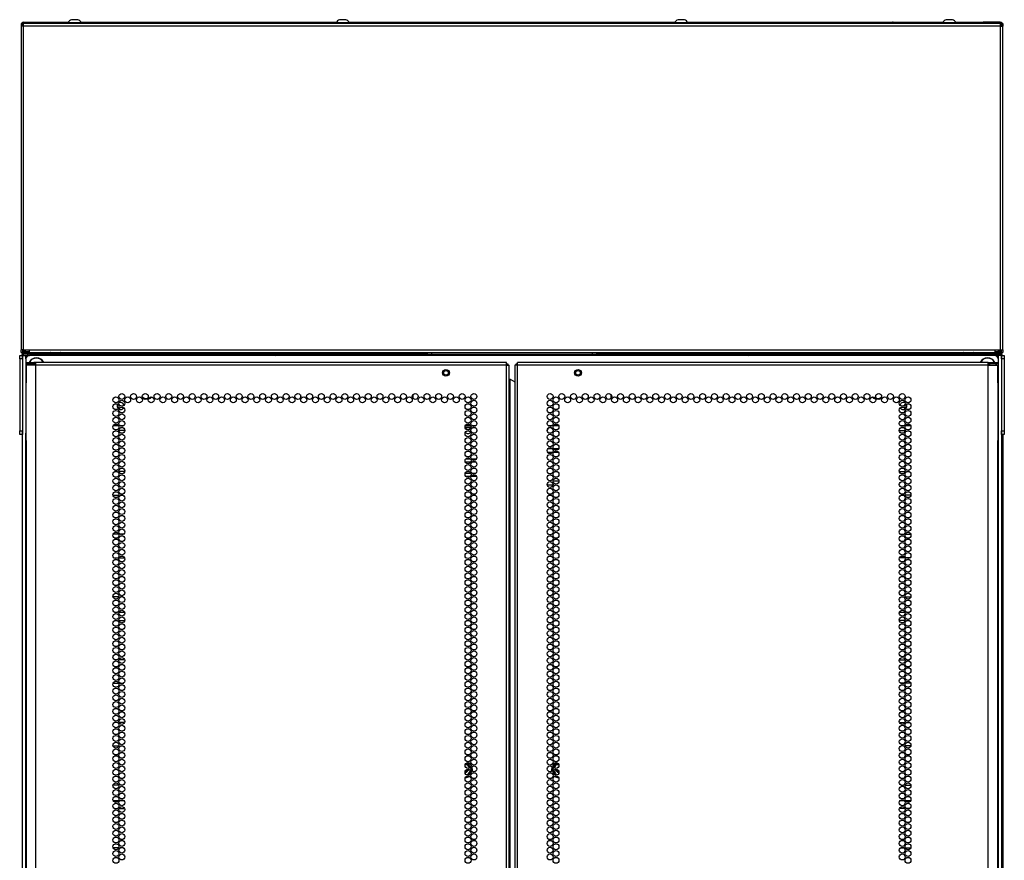
# Model space of a CAD drawing. Units: inches. Extents: x -251 to 39, y -63 to 179.
# Drawn here: x 11 to 39, y 81 to 104 of the extents above; entities that cross this region are included whole.
import ezdxf

# ---------------------------------------------------------------- set-up
doc = ezdxf.new("R2010")
doc.units = ezdxf.units.IN
doc.header["$MEASUREMENT"] = 0
doc.layers.add('TFR-TRI', color=7, linetype='CONTINUOUS')

msp = doc.modelspace()

# ---------------------------------------------------------------- linework, layer by layer
at = {"layer": 'TFR-TRI', "color": 46, "linetype": 'Continuous'}
for p, q in [((11.337, 104.214), (11.337, 104.143)), ((11.376, 104.214), (11.337, 104.214)), ((11.376, 104.214), (11.376, 104.143)), ((11.408, 104.194), (11.408, 104.214)), ((38.668, 104.214), (11.408, 104.214)), ((11.408, 104.143), (11.408, 104.194)), ((38.668, 104.194), (38.668, 104.214)), ((38.668, 104.143), (38.668, 104.194)), ((38.699, 104.214), (38.699, 104.143)), ((38.739, 104.214), (38.699, 104.214)), ((38.739, 104.214), (38.739, 104.143)), ((11.358, 104.143), (11.337, 104.143)), ((11.337, 104.143), (11.337, 95.108)), ((11.408, 104.143), (11.358, 104.143)), ((38.668, 104.143), (11.408, 104.143)), ((11.408, 95.108), (11.408, 104.143)), ((38.668, 95.108), (38.668, 104.143)), ((38.668, 104.143), (38.718, 104.143)), ((38.718, 104.143), (38.739, 104.143)), ((38.739, 95.108), (38.739, 104.143)), ((11.358, 95.108), (11.337, 95.108)), ((11.337, 95.037), (11.337, 95.108)), ((11.408, 95.108), (11.358, 95.108)), ((11.376, 95.108), (11.376, 95.037)), ((11.408, 95.108), (11.565, 95.108)), ((11.565, 95.108), (38.51, 95.108)), ((11.565, 95.108), (11.565, 95.058)), ((38.51, 95.108), (38.51, 95.058)), ((38.51, 95.108), (38.668, 95.108)), ((38.668, 95.108), (38.718, 95.108)), ((38.699, 95.037), (38.699, 95.108)), ((38.718, 95.108), (38.739, 95.108)), ((38.739, 95.108), (38.739, 95.037)), ((11.376, 95.037), (11.337, 95.037)), ((11.565, 95.058), (11.565, 95.037)), ((11.565, 95.037), (38.51, 95.037)), ((38.51, 95.058), (38.51, 95.037)), ((38.739, 95.037), (38.699, 95.037))]:
    msp.add_line(p, q, dxfattribs=at)
at = {"layer": 'TFR-TRI', "color": 173, "linetype": 'Continuous'}
for p, q in [((11.376, 104.183), (11.38, 104.183)), ((11.387, 104.183), (11.38, 104.183)), ((11.38, 104.183), (11.38, 104.143)), ((11.404, 104.183), (11.387, 104.183)), ((11.394, 104.183), (11.401, 104.218)), ((11.408, 104.183), (11.404, 104.183)), ((11.404, 104.183), (11.404, 104.175)), ((11.411, 104.214), (11.411, 104.254)), ((11.411, 104.254), (11.884, 104.254)), ((11.884, 104.254), (11.89, 104.254)), ((11.884, 104.214), (11.884, 104.254)), ((11.89, 104.214), (11.89, 104.254)), ((11.89, 104.254), (12.657, 104.254)), ((13.009, 104.254), (14.399, 104.254)), ((14.399, 104.254), (14.418, 104.254)), ((14.399, 104.254), (14.399, 104.214)), ((14.418, 104.214), (14.418, 104.254)), ((14.418, 104.254), (20.138, 104.254)), ((20.489, 104.254), (29.586, 104.254)), ((29.938, 104.254), (35.658, 104.254)), ((35.677, 104.254), (35.658, 104.254)), ((35.658, 104.254), (35.658, 104.214)), ((35.677, 104.214), (35.677, 104.254)), ((35.677, 104.254), (37.067, 104.254)), ((37.418, 104.254), (38.185, 104.254)), ((38.192, 104.254), (38.185, 104.254)), ((38.185, 104.254), (38.185, 104.214)), ((38.664, 104.254), (38.192, 104.254)), ((38.192, 104.254), (38.192, 104.214)), ((38.664, 104.254), (38.664, 104.214)), ((38.668, 104.183), (38.672, 104.183)), ((38.672, 104.175), (38.672, 104.183)), ((38.672, 104.183), (38.689, 104.183)), ((38.682, 104.183), (38.675, 104.218)), ((38.689, 104.183), (38.696, 104.183)), ((38.696, 104.143), (38.696, 104.183)), ((38.696, 104.183), (38.699, 104.183)), ((11.38, 95.108), (11.38, 95.075)), ((38.696, 95.075), (38.696, 95.108)), ((11.38, 95.063), (11.376, 95.063)), ((11.376, 94.854), (11.376, 94.953)), ((11.376, 94.953), (11.404, 94.953)), ((11.38, 95.075), (11.38, 95.063)), ((11.383, 95.063), (11.38, 95.063)), ((11.391, 95.063), (11.383, 95.063)), ((11.394, 95.063), (11.4, 95.032)), ((11.404, 95.063), (11.41, 95.039)), ((11.404, 94.953), (11.471, 94.953)), ((11.41, 95.039), (11.414, 95.035)), ((11.471, 94.854), (11.471, 94.953)), ((11.471, 94.953), (11.569, 94.953)), ((38.605, 94.953), (38.506, 94.953)), ((38.605, 94.953), (38.605, 94.854)), ((38.672, 94.953), (38.605, 94.953)), ((38.665, 95.039), (38.662, 95.035)), ((38.672, 95.063), (38.665, 95.039)), ((38.699, 94.953), (38.672, 94.953)), ((38.682, 95.063), (38.676, 95.032)), ((38.684, 95.063), (38.693, 95.063)), ((38.693, 95.063), (38.696, 95.063)), ((38.696, 95.063), (38.696, 95.075)), ((38.699, 95.063), (38.696, 95.063)), ((38.699, 94.953), (38.699, 94.854)), ((11.376, 13.562), (11.376, 92.847)), ((11.471, 13.66), (11.471, 92.786)), ((38.605, 92.786), (38.605, 13.66)), ((38.699, 92.847), (38.699, 13.562))]:
    msp.add_line(p, q, dxfattribs=at)
at = {"layer": 'TFR-TRI', "color": 44, "linetype": 'Continuous'}
for p, q in [((11.391, 104.175), (11.408, 104.175)), ((11.391, 104.175), (11.391, 104.167)), ((11.391, 104.167), (11.391, 104.143)), ((38.668, 104.175), (38.684, 104.175)), ((38.684, 104.175), (38.684, 104.167)), ((38.684, 104.167), (38.684, 104.143)), ((11.391, 95.063), (11.391, 95.108)), ((11.431, 95.063), (11.431, 95.108)), ((11.462, 95.063), (11.462, 95.108)), ((38.613, 95.063), (38.613, 95.108)), ((38.645, 95.108), (38.645, 95.063)), ((38.684, 95.063), (38.684, 95.108)), ((11.391, 95.063), (11.431, 95.063)), ((11.391, 95.032), (11.426, 95.032)), ((11.391, 94.992), (11.391, 95.032)), ((11.426, 94.992), (11.391, 94.992)), ((11.426, 95.032), (11.509, 95.032)), ((11.509, 94.992), (11.426, 94.992)), ((11.44, 95.063), (11.431, 95.063)), ((11.462, 95.063), (11.44, 95.063)), ((11.462, 95.063), (11.566, 95.063)), ((11.462, 95.063), (11.462, 95.041)), ((11.462, 95.041), (11.462, 95.032)), ((11.509, 95.032), (22.676, 95.032)), ((11.509, 95.032), (11.509, 94.992)), ((22.676, 94.992), (11.509, 94.992)), ((22.676, 94.992), (22.676, 95.032)), ((22.676, 95.032), (22.759, 95.032)), ((22.759, 95.032), (22.794, 95.032)), ((22.794, 95.032), (27.282, 95.032)), ((22.794, 95.032), (22.794, 94.992)), ((27.282, 95.032), (27.316, 95.032)), ((27.282, 94.992), (27.282, 95.032)), ((27.316, 95.032), (27.4, 95.032)), ((27.4, 95.032), (38.566, 95.032)), ((27.4, 95.032), (27.4, 94.992)), ((38.566, 94.992), (27.4, 94.992)), ((38.51, 95.063), (38.613, 95.063)), ((38.566, 95.032), (38.65, 95.032)), ((38.566, 94.992), (38.566, 95.032)), ((38.65, 94.992), (38.566, 94.992)), ((38.613, 95.063), (38.636, 95.063)), ((38.613, 95.063), (38.613, 95.041)), ((38.613, 95.041), (38.613, 95.032)), ((38.636, 95.063), (38.645, 95.063)), ((38.684, 95.063), (38.645, 95.063)), ((38.65, 95.032), (38.684, 95.032)), ((38.684, 94.992), (38.65, 94.992)), ((38.684, 95.032), (38.684, 94.992))]:
    msp.add_line(p, q, dxfattribs=at)
at = {"layer": 'TFR-TRI', "color": 3, "linetype": 'Continuous'}
for p, q in [((12.646, 104.234), (12.646, 104.214)), ((12.682, 104.234), (12.646, 104.234)), ((12.775, 104.234), (12.682, 104.234)), ((12.789, 104.323), (12.744, 104.323)), ((12.891, 104.234), (12.775, 104.234)), ((12.877, 104.323), (12.789, 104.323)), ((12.922, 104.323), (12.877, 104.323)), ((12.984, 104.234), (12.891, 104.234)), ((13.02, 104.234), (12.984, 104.234)), ((13.02, 104.214), (13.02, 104.234)), ((20.126, 104.234), (20.126, 104.214)), ((20.162, 104.234), (20.126, 104.234)), ((20.256, 104.234), (20.162, 104.234)), ((20.269, 104.323), (20.225, 104.323)), ((20.371, 104.234), (20.256, 104.234)), ((20.358, 104.323), (20.269, 104.323)), ((20.402, 104.323), (20.358, 104.323)), ((20.465, 104.234), (20.371, 104.234)), ((20.5, 104.234), (20.465, 104.234)), ((20.5, 104.214), (20.5, 104.234)), ((29.575, 104.234), (29.575, 104.214)), ((29.611, 104.234), (29.575, 104.234)), ((29.704, 104.234), (29.611, 104.234)), ((29.718, 104.323), (29.674, 104.323)), ((29.82, 104.234), (29.704, 104.234)), ((29.806, 104.323), (29.718, 104.323)), ((29.851, 104.323), (29.806, 104.323)), ((29.913, 104.234), (29.82, 104.234)), ((29.949, 104.234), (29.913, 104.234)), ((29.949, 104.214), (29.949, 104.234)), ((37.055, 104.234), (37.055, 104.214)), ((37.091, 104.234), (37.055, 104.234)), ((37.185, 104.234), (37.091, 104.234)), ((37.198, 104.323), (37.154, 104.323)), ((37.3, 104.234), (37.185, 104.234)), ((37.287, 104.323), (37.198, 104.323)), ((37.331, 104.323), (37.287, 104.323)), ((37.394, 104.234), (37.3, 104.234)), ((37.43, 104.234), (37.394, 104.234)), ((37.43, 104.214), (37.43, 104.234)), ((16.977, 95.037), (16.977, 95.032)), ((17.351, 95.032), (17.351, 95.037)), ((32.725, 95.037), (32.725, 95.032)), ((33.099, 95.032), (33.099, 95.037))]:
    msp.add_line(p, q, dxfattribs=at)
at = {"layer": 'TFR-TRI', "color": 124, "linetype": 'Continuous'}
for p, q in [((11.298, 94.924), (11.298, 94.953)), ((11.298, 94.953), (11.376, 94.953)), ((11.298, 94.854), (11.298, 94.924)), ((11.298, 94.854), (11.298, 92.847)), ((11.376, 94.854), (11.298, 94.854)), ((11.376, 94.953), (11.376, 94.924)), ((11.376, 94.924), (11.376, 94.854)), ((11.376, 94.854), (11.376, 92.847)), ((38.699, 94.953), (38.778, 94.953)), ((38.699, 94.924), (38.699, 94.953)), ((38.699, 94.854), (38.699, 94.924)), ((38.778, 94.854), (38.699, 94.854)), ((38.699, 94.854), (38.699, 92.847)), ((38.778, 94.953), (38.778, 94.924)), ((38.778, 94.924), (38.778, 94.854)), ((38.778, 94.854), (38.778, 92.847)), ((11.298, 92.777), (11.298, 92.847)), ((11.298, 92.847), (11.376, 92.847)), ((11.298, 92.748), (11.298, 92.777)), ((11.376, 92.748), (11.298, 92.748)), ((11.376, 92.847), (11.376, 92.777)), ((11.376, 92.777), (11.376, 92.748)), ((38.699, 92.847), (38.778, 92.847)), ((38.699, 92.777), (38.699, 92.847)), ((38.699, 92.748), (38.699, 92.777)), ((38.778, 92.748), (38.699, 92.748)), ((38.778, 92.847), (38.778, 92.777)), ((38.778, 92.777), (38.778, 92.748))]:
    msp.add_line(p, q, dxfattribs=at)
at = {"layer": 'TFR-TRI', "color": 83, "linetype": 'Continuous'}
for p, q in [((11.408, 94.953), (11.408, 94.992)), ((11.509, 94.992), (11.518, 94.992)), ((11.518, 94.992), (11.526, 94.992)), ((18.427, 94.992), (11.526, 94.992)), ((11.526, 94.992), (11.526, 94.953)), ((18.427, 94.992), (18.427, 94.953)), ((31.649, 94.992), (38.55, 94.992)), ((31.649, 94.953), (31.649, 94.992)), ((38.55, 94.992), (38.558, 94.992)), ((38.55, 94.953), (38.55, 94.992)), ((38.558, 94.992), (38.566, 94.992)), ((38.668, 94.992), (38.668, 94.953))]:
    msp.add_line(p, q, dxfattribs=at)
at = {"layer": 'TFR-TRI', "color": 183, "linetype": 'Continuous'}
for p, q in [((11.411, 95.04), (11.411, 95.063)), ((11.411, 95.032), (11.411, 95.04)), ((38.664, 95.04), (38.664, 95.063)), ((38.664, 95.032), (38.664, 95.04))]:
    msp.add_line(p, q, dxfattribs=at)
at = {"layer": 'TFR-TRI', "color": 215, "linetype": 'Continuous'}
for p, q in [((11.471, 94.854), (11.471, 92.787)), ((38.506, 94.953), (11.569, 94.953)), ((38.605, 94.854), (38.605, 92.787)), ((19.132, 93.849), (19.132, 93.764)), ((22.282, 93.745), (22.282, 93.868)), ((27.794, 93.868), (27.794, 93.745)), ((30.943, 93.764), (30.943, 93.849)), ((14.062, 92.984), (13.907, 92.984)), ((14.197, 92.984), (14.099, 92.984)), ((23.889, 92.984), (23.733, 92.984)), ((24.024, 92.984), (23.926, 92.984)), ((26.15, 92.984), (26.052, 92.984)), ((26.342, 92.984), (26.187, 92.984)), ((35.976, 92.984), (35.878, 92.984)), ((36.169, 92.984), (36.013, 92.984))]:
    msp.add_line(p, q, dxfattribs=at)
at = {"layer": 'TFR-TRI', "color": 4, "linetype": 'Continuous'}
for p, q in [((12.735, 95.037), (12.735, 95.032)), ((12.931, 95.032), (12.931, 95.037)), ((37.144, 95.037), (37.144, 95.032)), ((37.341, 95.032), (37.341, 95.037))]:
    msp.add_line(p, q, dxfattribs=at)
at = {"layer": 'TFR-TRI', "color": 150, "linetype": 'Continuous'}
for p, q in [((18.471, 94.992), (31.605, 94.992)), ((18.471, 94.953), (18.471, 94.992)), ((31.605, 94.953), (31.605, 94.992))]:
    msp.add_line(p, q, dxfattribs=at)
at = {"layer": 'TFR-TRI', "color": 72, "linetype": 'Continuous'}
for p, q in [((11.475, 94.755), (11.538, 94.755)), ((11.475, 94.715), (11.475, 94.755)), ((11.538, 94.715), (11.475, 94.715)), ((11.512, 94.684), (11.475, 94.684)), ((11.475, 94.684), (11.475, 94.256)), ((11.613, 94.684), (11.512, 94.684)), ((11.538, 94.755), (11.691, 94.755)), ((11.691, 94.715), (11.538, 94.715)), ((11.75, 94.684), (11.613, 94.684)), ((11.75, 94.755), (11.691, 94.755)), ((11.691, 94.755), (11.691, 94.715)), ((11.75, 94.715), (11.691, 94.715)), ((11.75, 94.734), (11.75, 94.755)), ((24.888, 94.755), (11.75, 94.755)), ((11.75, 94.684), (11.75, 94.734)), ((24.888, 94.684), (11.75, 94.684)), ((11.75, 12.969), (11.75, 94.684)), ((24.888, 94.734), (24.888, 94.755)), ((24.888, 94.684), (24.888, 94.734)), ((24.888, 12.969), (24.888, 94.684)), ((24.888, 94.684), (24.938, 94.684)), ((24.938, 94.684), (24.959, 94.684)), ((24.959, 12.969), (24.959, 94.684)), ((25.137, 94.684), (25.117, 94.684)), ((25.117, 94.684), (25.117, 12.969)), ((25.187, 94.684), (25.137, 94.684)), ((25.187, 94.734), (25.187, 94.755)), ((38.325, 94.755), (25.187, 94.755)), ((25.187, 94.684), (25.187, 94.734)), ((38.325, 94.684), (25.187, 94.684)), ((25.187, 12.969), (25.187, 94.684)), ((38.325, 94.734), (38.325, 94.755)), ((38.325, 94.755), (38.384, 94.755)), ((38.325, 94.684), (38.325, 94.734)), ((38.325, 94.715), (38.384, 94.715)), ((38.325, 12.969), (38.325, 94.684)), ((38.325, 94.684), (38.463, 94.684)), ((38.384, 94.755), (38.537, 94.755)), ((38.384, 94.715), (38.384, 94.755)), ((38.537, 94.715), (38.384, 94.715)), ((38.463, 94.684), (38.564, 94.684)), ((38.537, 94.755), (38.601, 94.755)), ((38.601, 94.715), (38.537, 94.715)), ((38.564, 94.684), (38.601, 94.684)), ((38.601, 94.755), (38.601, 94.715)), ((38.601, 94.256), (38.601, 94.684)), ((24.959, 94.29), (24.968, 94.29)), ((24.968, 94.29), (24.991, 94.29)), ((24.991, 13.363), (24.991, 94.29)), ((24.991, 94.29), (25.117, 94.217)), ((11.475, 94.256), (11.476, 94.239)), ((11.476, 94.239), (11.477, 94.217)), ((11.477, 94.217), (11.478, 94.188)), ((11.478, 92.578), (11.478, 94.188)), ((38.598, 94.188), (38.599, 94.214)), ((38.598, 94.188), (38.598, 92.578)), ((38.599, 94.214), (38.6, 94.237)), ((38.6, 94.237), (38.601, 94.256)), ((11.476, 92.529), (11.475, 92.509)), ((11.475, 92.509), (11.475, 12.969)), ((11.477, 92.552), (11.476, 92.529)), ((11.478, 92.578), (11.477, 92.552)), ((38.599, 92.549), (38.598, 92.578)), ((38.6, 92.526), (38.599, 92.549)), ((38.601, 92.509), (38.6, 92.526)), ((38.601, 12.969), (38.601, 92.509))]:
    msp.add_line(p, q, dxfattribs=at)
at = {"layer": 'TFR-TRI', "color": 58, "linetype": 'Continuous'}
for p, q in [((24.888, 94.715), (24.91, 94.715)), ((24.91, 94.715), (24.92, 94.715)), ((24.92, 94.715), (24.92, 94.683)), ((25.156, 94.683), (25.156, 94.715)), ((25.156, 94.715), (25.165, 94.715)), ((25.165, 94.715), (25.187, 94.715))]:
    msp.add_line(p, q, dxfattribs=at)
at = {"layer": 'TFR-TRI', "color": 251, "linetype": 'Continuous'}
for p, q in [((14.833, 93.884), (14.841, 93.876)), ((35.235, 93.876), (35.243, 93.884))]:
    msp.add_line(p, q, dxfattribs=at)
at = {"layer": 'TFR-TRI', "color": 252, "linetype": 'Continuous'}
for p, q in [((23.893, 92.945), (23.729, 92.945)), ((23.943, 92.981), (23.94, 92.984)), ((23.942, 92.975), (23.943, 92.981)), ((23.944, 92.984), (23.943, 92.981))]:
    msp.add_line(p, q, dxfattribs=at)
at = {"layer": 'TFR-TRI', "color": 87, "linetype": 'Continuous'}
for p, q in [((14.231, 92.858), (14.065, 92.858)), ((14.014, 91.711), (13.955, 91.711)), ((14.229, 91.711), (14.067, 91.711)), ((13.902, 91.057), (14.066, 91.057)), ((14.062, 89.961), (13.906, 89.961)), ((14.197, 89.961), (14.099, 89.961)), ((13.926, 89.307), (14.043, 89.307)), ((14.074, 89.307), (14.222, 89.307)), ((14.064, 88.211), (13.904, 88.211)), ((14.186, 88.211), (14.11, 88.211)), ((13.969, 87.557), (14, 87.557)), ((14.066, 87.557), (14.23, 87.557)), ((14.028, 86.461), (13.941, 86.461)), ((14.227, 86.461), (14.069, 86.461)), ((13.908, 85.807), (14.06, 85.807)), ((14.094, 85.807), (14.202, 85.807)), ((14.029, 84.711), (13.939, 84.711)), ((14.227, 84.711), (14.069, 84.711)), ((13.903, 84.057), (14.065, 84.057)), ((14.119, 84.057), (14.177, 84.057)), ((14.064, 82.961), (13.904, 82.961)), ((14.184, 82.961), (14.112, 82.961)), ((13.935, 82.307), (14.033, 82.307)), ((14.07, 82.307), (14.226, 82.307)), ((14.062, 81.211), (13.907, 81.211)), ((14.199, 81.211), (14.098, 81.211))]:
    msp.add_line(p, q, dxfattribs=at)
at = {"layer": 'TFR-TRI', "color": 30, "linetype": 'Continuous'}
for p, q in [((35.845, 92.858), (36.01, 92.858)), ((35.847, 91.711), (36.008, 91.711)), ((36.062, 91.711), (36.121, 91.711)), ((36.173, 91.057), (36.009, 91.057)), ((35.878, 89.961), (35.977, 89.961)), ((36.014, 89.961), (36.169, 89.961)), ((36.002, 89.307), (35.853, 89.307)), ((36.15, 89.307), (36.033, 89.307)), ((35.889, 88.211), (35.966, 88.211)), ((36.011, 88.211), (36.171, 88.211)), ((36.009, 87.557), (35.846, 87.557)), ((36.107, 87.557), (36.076, 87.557)), ((35.848, 86.461), (36.007, 86.461)), ((36.048, 86.461), (36.135, 86.461)), ((35.982, 85.807), (35.873, 85.807)), ((36.168, 85.807), (36.015, 85.807)), ((35.849, 84.711), (36.006, 84.711)), ((36.046, 84.711), (36.136, 84.711)), ((35.957, 84.057), (35.898, 84.057)), ((36.172, 84.057), (36.01, 84.057)), ((35.891, 82.961), (35.964, 82.961)), ((36.011, 82.961), (36.172, 82.961)), ((36.005, 82.307), (35.85, 82.307)), ((36.141, 82.307), (36.042, 82.307)), ((35.877, 81.211), (35.978, 81.211)), ((36.014, 81.211), (36.169, 81.211))]:
    msp.add_line(p, q, dxfattribs=at)
at = {"layer": 'TFR-TRI', "color": 11, "linetype": 'Continuous'}
msp.add_line((38.749, 13.584), (38.749, 92.747), dxfattribs=at)
at = {"layer": 'TFR-TRI', "color": 140, "linetype": 'Continuous'}
for p, q in [((26.167, 92.344), (26.034, 92.344)), ((26.334, 92.344), (26.195, 92.344)), ((26.032, 92.25), (26.17, 92.25)), ((26.198, 92.25), (26.331, 92.25)), ((26.018, 91.344), (26.183, 91.344)), ((26.347, 91.439), (26.182, 91.439))]:
    msp.add_line(p, q, dxfattribs=at)
at = {"layer": 'TFR-TRI', "color": 12, "linetype": 'Continuous'}
for p, q in [((23.752, 92.069), (23.87, 92.069)), ((23.901, 92.069), (24.049, 92.069)), ((23.885, 91.975), (23.737, 91.975)), ((24.034, 91.975), (23.916, 91.975)), ((23.734, 91.664), (23.888, 91.664)), ((23.863, 91.569), (23.759, 91.569)), ((24.052, 91.569), (23.898, 91.569)), ((23.923, 91.664), (24.027, 91.664))]:
    msp.add_line(p, q, dxfattribs=at)
at = {"layer": 'TFR-TRI', "color": 155, "linetype": 'Continuous'}
for p, q in [((13.942, 87.783), (14.027, 87.783)), ((14.069, 87.783), (14.227, 87.783)), ((13.908, 82.531), (14.061, 82.531)), ((14.095, 82.531), (14.201, 82.531))]:
    msp.add_line(p, q, dxfattribs=at)
at = {"layer": 'TFR-TRI', "color": 253, "linetype": 'Continuous'}
for p, q in [((35.848, 87.783), (36.007, 87.783)), ((36.049, 87.783), (36.134, 87.783)), ((35.874, 82.531), (35.981, 82.531)), ((36.015, 82.531), (36.168, 82.531))]:
    msp.add_line(p, q, dxfattribs=at)
at = {"layer": 'TFR-TRI', "color": 151, "linetype": 'Continuous'}
for p, q in [((23.736, 83.54), (23.797, 83.54)), ((23.743, 83.553), (23.795, 83.553)), ((23.795, 83.553), (23.797, 83.553)), ((23.797, 83.553), (23.806, 83.551)), ((23.797, 83.54), (23.799, 83.538)), ((23.806, 83.551), (23.815, 83.546)), ((23.815, 83.546), (23.821, 83.538)), ((26.255, 83.539), (26.262, 83.546)), ((26.262, 83.546), (26.27, 83.551)), ((26.27, 83.551), (26.28, 83.553)), ((26.279, 83.54), (26.277, 83.538)), ((26.279, 83.54), (26.34, 83.54)), ((26.28, 83.553), (26.31, 83.553)), ((26.31, 83.553), (26.332, 83.553)), ((23.8, 83.532), (23.734, 83.533)), ((23.794, 83.361), (23.773, 83.361)), ((23.794, 83.361), (23.801, 83.361)), ((23.799, 83.538), (23.8, 83.532)), ((23.8, 83.532), (23.806, 83.533)), ((23.827, 83.488), (23.8, 83.532)), ((23.8, 83.236), (23.841, 83.304)), ((23.801, 83.361), (23.809, 83.362)), ((23.806, 83.533), (23.81, 83.533)), ((23.809, 83.362), (23.817, 83.367)), ((23.81, 83.533), (23.853, 83.457)), ((23.847, 83.301), (23.81, 83.235)), ((23.824, 83.389), (23.817, 83.4)), ((23.817, 83.367), (23.822, 83.374)), ((23.821, 83.538), (23.836, 83.512)), ((23.822, 83.374), (23.824, 83.381)), ((23.824, 83.381), (23.824, 83.389)), ((23.886, 83.343), (23.826, 83.239)), ((23.847, 83.453), (23.827, 83.488)), ((23.836, 83.512), (23.871, 83.452)), ((23.841, 83.304), (23.876, 83.367)), ((23.855, 83.439), (23.847, 83.453)), ((23.881, 83.359), (23.847, 83.301)), ((23.853, 83.457), (23.861, 83.443)), ((23.888, 83.347), (23.886, 83.343)), ((23.893, 83.413), (23.901, 83.399)), ((23.901, 83.399), (23.902, 83.398)), ((23.902, 83.398), (23.905, 83.388)), ((23.905, 83.388), (23.904, 83.375)), ((26.17, 83.38), (26.171, 83.39)), ((26.172, 83.374), (26.17, 83.38)), ((26.171, 83.39), (26.174, 83.399)), ((26.174, 83.399), (26.183, 83.414)), ((26.24, 83.256), (26.188, 83.345)), ((26.222, 83.311), (26.198, 83.353)), ((26.199, 83.367), (26.229, 83.315)), ((26.205, 83.452), (26.255, 83.538)), ((26.215, 83.444), (26.228, 83.467)), ((26.235, 83.464), (26.221, 83.439)), ((26.266, 83.235), (26.222, 83.311)), ((26.228, 83.467), (26.266, 83.533)), ((26.229, 83.315), (26.249, 83.28)), ((26.275, 83.532), (26.235, 83.464)), ((26.249, 83.28), (26.275, 83.236)), ((26.254, 83.394), (26.252, 83.387)), ((26.252, 83.387), (26.252, 83.379)), ((26.252, 83.379), (26.255, 83.373)), ((26.259, 83.401), (26.254, 83.394)), ((26.255, 83.538), (26.255, 83.539)), ((26.255, 83.373), (26.259, 83.367)), ((26.259, 83.367), (26.265, 83.363)), ((26.265, 83.363), (26.272, 83.361)), ((26.266, 83.533), (26.269, 83.533)), ((26.269, 83.533), (26.275, 83.532)), ((26.272, 83.361), (26.275, 83.361)), ((26.277, 83.538), (26.275, 83.532)), ((26.327, 83.532), (26.275, 83.532)), ((26.275, 83.361), (26.281, 83.361)), ((26.303, 83.361), (26.281, 83.361)), ((26.342, 83.533), (26.327, 83.532)), ((26.249, 83.239), (26.24, 83.256))]:
    msp.add_line(p, q, dxfattribs=at)
at = {"layer": 'TFR-TRI', "color": 5, "linetype": 'Continuous'}
for centre, radius in [((23.195, 94.467), 0.094), ((26.88, 94.467), 0.094), ((23.195, 94.467), 0.064), ((26.88, 94.467), 0.064)]:
    msp.add_circle(centre, radius, dxfattribs=at)
at = {"layer": 'TFR-TRI', "color": 72, "linetype": 'Continuous'}
for centre in [(13.984, 93.712), (14.148, 93.807), (14.312, 93.712), (14.476, 93.807), (14.639, 93.712), (14.803, 93.807), (14.967, 93.712), (15.131, 93.807), (15.294, 93.712), (15.458, 93.807), (15.622, 93.712), (15.786, 93.807), (15.95, 93.712), (16.113, 93.807), (16.277, 93.712), (16.441, 93.807), (16.605, 93.712), (16.768, 93.807), (16.932, 93.712), (17.096, 93.807), (17.26, 93.712), (17.424, 93.807), (17.587, 93.712), (17.751, 93.807), (17.915, 93.712), (18.079, 93.807), (18.242, 93.712), (18.406, 93.807), (18.57, 93.712), (18.734, 93.807), (18.898, 93.712), (19.061, 93.807), (19.225, 93.712), (19.389, 93.807), (19.553, 93.712), (19.717, 93.807), (19.88, 93.712), (20.044, 93.807), (20.208, 93.712), (20.372, 93.807), (20.535, 93.712), (20.699, 93.807), (20.863, 93.712), (21.027, 93.807), (21.191, 93.712), (21.354, 93.807), (21.518, 93.712), (21.682, 93.807), (21.846, 93.712), (22.009, 93.807), (22.173, 93.712), (22.337, 93.807), (22.501, 93.712), (22.665, 93.807), (22.828, 93.712), (22.992, 93.807), (23.156, 93.712), (23.32, 93.807), (23.483, 93.712), (23.647, 93.807), (23.811, 93.712), (23.975, 93.807), (26.101, 93.807), (26.265, 93.712), (26.428, 93.807), (26.592, 93.712), (26.756, 93.807), (26.92, 93.712), (27.083, 93.807), (27.247, 93.712), (27.411, 93.807), (27.575, 93.712), (27.739, 93.807), (27.902, 93.712), (28.066, 93.807), (28.23, 93.712), (28.394, 93.807), (28.557, 93.712), (28.721, 93.807), (28.885, 93.712), (29.049, 93.807), (29.213, 93.712), (29.376, 93.807), (29.54, 93.712), (29.704, 93.807), (29.868, 93.712), (30.031, 93.807), (30.195, 93.712), (30.359, 93.807), (30.523, 93.712), (30.687, 93.807), (30.85, 93.712), (31.014, 93.807), (31.178, 93.712), (31.342, 93.807), (31.505, 93.712), (31.669, 93.807), (31.833, 93.712), (31.997, 93.807), (32.161, 93.712), (32.324, 93.807), (32.488, 93.712), (32.652, 93.807), (32.816, 93.712), (32.98, 93.807), (33.143, 93.712), (33.307, 93.807), (33.471, 93.712), (33.635, 93.807), (33.798, 93.712), (33.962, 93.807), (34.126, 93.712), (34.29, 93.807), (34.454, 93.712), (34.617, 93.807), (34.781, 93.712), (34.945, 93.807), (35.109, 93.712), (35.272, 93.807), (35.436, 93.712), (35.6, 93.807), (35.764, 93.712), (35.928, 93.807), (36.091, 93.712), (13.984, 93.523), (14.148, 93.618), (14.148, 93.429), (23.811, 93.523), (23.975, 93.618), (23.975, 93.429), (26.101, 93.618), (26.101, 93.429), (26.265, 93.523), (35.928, 93.618), (35.928, 93.429), (36.091, 93.523), (13.984, 93.334), (13.984, 93.145), (14.148, 93.24), (23.811, 93.334), (23.811, 93.145), (23.975, 93.24), (26.101, 93.24), (26.265, 93.334), (26.265, 93.145), (35.928, 93.24), (36.091, 93.334), (36.091, 93.145), (13.984, 92.956), (14.148, 93.051), (14.148, 92.862), (23.811, 92.956), (23.975, 93.051), (23.975, 92.862), (26.101, 93.051), (26.101, 92.862), (26.265, 92.956), (35.928, 93.051), (35.928, 92.862), (36.091, 92.956), (13.984, 92.767), (13.984, 92.578), (14.148, 92.673), (23.811, 92.767), (23.811, 92.578), (23.975, 92.673), (26.101, 92.673), (26.265, 92.767), (26.265, 92.578), (35.928, 92.673), (36.091, 92.767), (36.091, 92.578), (13.984, 92.39), (14.148, 92.484), (14.148, 92.295), (23.811, 92.39), (23.975, 92.484), (23.975, 92.295), (26.101, 92.484), (26.101, 92.295), (26.265, 92.39), (35.928, 92.484), (35.928, 92.295), (36.091, 92.39), (13.984, 92.201), (13.984, 92.012), (14.148, 92.106), (23.811, 92.201), (23.811, 92.012), (23.975, 92.106), (26.101, 92.106), (26.265, 92.201), (26.265, 92.012), (35.928, 92.106), (36.091, 92.201), (36.091, 92.012), (13.984, 91.823), (14.148, 91.917), (14.148, 91.728), (23.811, 91.823), (23.975, 91.917), (23.975, 91.728), (26.101, 91.917), (26.101, 91.728), (26.265, 91.823), (35.928, 91.917), (35.928, 91.728), (36.091, 91.823), (13.984, 91.634), (13.984, 91.445), (14.148, 91.539), (23.811, 91.634), (23.811, 91.445), (23.975, 91.539), (26.101, 91.539), (26.265, 91.634), (26.265, 91.445), (35.928, 91.539), (36.091, 91.634), (36.091, 91.445), (13.984, 91.256), (14.148, 91.35), (14.148, 91.161), (23.811, 91.256), (23.975, 91.35), (23.975, 91.161), (26.101, 91.35), (26.101, 91.161), (26.265, 91.256), (35.928, 91.35), (35.928, 91.161), (36.091, 91.256), (13.984, 91.067), (13.984, 90.878), (14.148, 90.972), (23.811, 91.067), (23.811, 90.878), (23.975, 90.972), (26.101, 90.972), (26.265, 91.067), (26.265, 90.878), (35.928, 90.972), (36.091, 91.067), (36.091, 90.878), (13.984, 90.689), (14.148, 90.783), (23.811, 90.689), (23.975, 90.783), (26.101, 90.783), (26.265, 90.689), (35.928, 90.783), (36.091, 90.689), (13.984, 90.5), (14.148, 90.594), (14.148, 90.405), (23.811, 90.5), (23.975, 90.594), (23.975, 90.405), (26.101, 90.594), (26.101, 90.405), (26.265, 90.5), (35.928, 90.594), (35.928, 90.405), (36.091, 90.5), (13.984, 90.311), (13.984, 90.122), (14.148, 90.216), (23.811, 90.311), (23.811, 90.122), (23.975, 90.216), (26.101, 90.216), (26.265, 90.311), (26.265, 90.122), (35.928, 90.216), (36.091, 90.311), (36.091, 90.122), (13.984, 89.933), (14.148, 90.027), (14.148, 89.838), (23.811, 89.933), (23.975, 90.027), (23.975, 89.838), (26.101, 90.027), (26.101, 89.838), (26.265, 89.933), (35.928, 90.027), (35.928, 89.838), (36.091, 89.933), (13.984, 89.744), (13.984, 89.555), (14.148, 89.649), (23.811, 89.744), (23.811, 89.555), (23.975, 89.649), (26.101, 89.649), (26.265, 89.744), (26.265, 89.555), (35.928, 89.649), (36.091, 89.744), (36.091, 89.555), (13.984, 89.366), (14.148, 89.46), (14.148, 89.271), (23.811, 89.366), (23.975, 89.46), (23.975, 89.271), (26.101, 89.46), (26.101, 89.271), (26.265, 89.366), (35.928, 89.46), (35.928, 89.271), (36.091, 89.366), (13.984, 89.177), (13.984, 88.988), (14.148, 89.082), (23.811, 89.177), (23.811, 88.988), (23.975, 89.082), (26.101, 89.082), (26.265, 89.177), (26.265, 88.988), (35.928, 89.082), (36.091, 89.177), (36.091, 88.988), (13.984, 88.799), (14.148, 88.893), (14.148, 88.704), (23.811, 88.799), (23.975, 88.893), (23.975, 88.704), (26.101, 88.893), (26.101, 88.704), (26.265, 88.799), (35.928, 88.893), (35.928, 88.704), (36.091, 88.799), (13.984, 88.61), (13.984, 88.421), (14.148, 88.515), (23.811, 88.61), (23.811, 88.421), (23.975, 88.515), (26.101, 88.515), (26.265, 88.61), (26.265, 88.421), (35.928, 88.515), (36.091, 88.61), (36.091, 88.421), (13.984, 88.232), (14.148, 88.327), (14.148, 88.138), (23.811, 88.232), (23.975, 88.327), (23.975, 88.138), (26.101, 88.327), (26.101, 88.138), (26.265, 88.232), (35.928, 88.327), (35.928, 88.138), (36.091, 88.232), (13.984, 88.043), (14.148, 87.949), (23.811, 88.043), (23.975, 87.949), (26.101, 87.949), (26.265, 88.043), (35.928, 87.949), (36.091, 88.043), (13.984, 87.854), (13.984, 87.665), (14.148, 87.76), (23.811, 87.854), (23.811, 87.665), (23.975, 87.76), (26.101, 87.76), (26.265, 87.854), (26.265, 87.665), (35.928, 87.76), (36.091, 87.854), (36.091, 87.665), (13.984, 87.476), (14.148, 87.571), (14.148, 87.382), (23.811, 87.476), (23.975, 87.571), (23.975, 87.382), (26.101, 87.571), (26.101, 87.382), (26.265, 87.476), (35.928, 87.571), (35.928, 87.382), (36.091, 87.476), (13.984, 87.287), (13.984, 87.098), (14.148, 87.193), (23.811, 87.287), (23.811, 87.098), (23.975, 87.193), (26.101, 87.193), (26.265, 87.287), (26.265, 87.098), (35.928, 87.193), (36.091, 87.287), (36.091, 87.098), (13.984, 86.909), (14.148, 87.004), (14.148, 86.815), (23.811, 86.909), (23.975, 87.004), (23.975, 86.815), (26.101, 87.004), (26.101, 86.815), (26.265, 86.909), (35.928, 87.004), (35.928, 86.815), (36.091, 86.909), (13.984, 86.72), (13.984, 86.531), (14.148, 86.626), (23.811, 86.72), (23.811, 86.531), (23.975, 86.626), (26.101, 86.626), (26.265, 86.72), (26.265, 86.531), (35.928, 86.626), (36.091, 86.72), (36.091, 86.531), (13.984, 86.342), (14.148, 86.437), (14.148, 86.248), (23.811, 86.342), (23.975, 86.437), (23.975, 86.248), (26.101, 86.437), (26.101, 86.248), (26.265, 86.342), (35.928, 86.437), (35.928, 86.248), (36.091, 86.342), (13.984, 86.153), (13.984, 85.964), (14.148, 86.059), (23.811, 86.153), (23.811, 85.964), (23.975, 86.059), (26.101, 86.059), (26.265, 86.153), (26.265, 85.964), (35.928, 86.059), (36.091, 86.153), (36.091, 85.964), (13.984, 85.775), (14.148, 85.87), (14.148, 85.681), (23.811, 85.775), (23.975, 85.87), (23.975, 85.681), (26.101, 85.87), (26.101, 85.681), (26.265, 85.775), (35.928, 85.87), (35.928, 85.681), (36.091, 85.775), (13.984, 85.586), (13.984, 85.397), (14.148, 85.492), (23.811, 85.586), (23.811, 85.397), (23.975, 85.492), (26.101, 85.492), (26.265, 85.586), (26.265, 85.397), (35.928, 85.492), (36.091, 85.586), (36.091, 85.397), (13.984, 85.208), (14.148, 85.303), (14.148, 85.114), (23.811, 85.208), (23.975, 85.303), (23.975, 85.114), (26.101, 85.303), (26.101, 85.114), (26.265, 85.208), (35.928, 85.303), (35.928, 85.114), (36.091, 85.208), (13.984, 85.019), (14.148, 84.925), (23.811, 85.019), (23.975, 84.925), (26.101, 84.925), (26.265, 85.019), (35.928, 84.925), (36.091, 85.019), (13.984, 84.83), (13.984, 84.641), (14.148, 84.736), (23.811, 84.83), (23.811, 84.641), (23.975, 84.736), (26.101, 84.736), (26.265, 84.83), (26.265, 84.641), (35.928, 84.736), (36.091, 84.83), (36.091, 84.641), (13.984, 84.452), (14.148, 84.547), (14.148, 84.358), (23.811, 84.452), (23.975, 84.547), (23.975, 84.358), (26.101, 84.547), (26.101, 84.358), (26.265, 84.452), (35.928, 84.547), (35.928, 84.358), (36.091, 84.452), (13.984, 84.264), (13.984, 84.075), (14.148, 84.169), (23.811, 84.264), (23.811, 84.075), (23.975, 84.169), (26.101, 84.169), (26.265, 84.264), (26.265, 84.075), (35.928, 84.169), (36.091, 84.264), (36.091, 84.075), (13.984, 83.886), (14.148, 83.98), (14.148, 83.791), (23.811, 83.886), (23.975, 83.98), (23.975, 83.791), (26.101, 83.98), (26.101, 83.791), (26.265, 83.886), (35.928, 83.98), (35.928, 83.791), (36.091, 83.886), (13.984, 83.697), (13.984, 83.508), (14.148, 83.602), (23.811, 83.697), (23.811, 83.508), (23.975, 83.602), (26.101, 83.602), (26.265, 83.697), (26.265, 83.508), (35.928, 83.602), (36.091, 83.697), (36.091, 83.508), (13.984, 83.319), (14.148, 83.413), (14.148, 83.224), (23.811, 83.319), (23.975, 83.413), (23.975, 83.224), (26.101, 83.413), (26.101, 83.224), (26.265, 83.319), (35.928, 83.413), (35.928, 83.224), (36.091, 83.319), (13.984, 83.13), (13.984, 82.941), (14.148, 83.035), (23.811, 83.13), (23.811, 82.941), (23.975, 83.035), (26.101, 83.035), (26.265, 83.13), (26.265, 82.941), (35.928, 83.035), (36.091, 83.13), (36.091, 82.941), (13.984, 82.752), (14.148, 82.846), (14.148, 82.657), (23.811, 82.752), (23.975, 82.846), (23.975, 82.657), (26.101, 82.846), (26.101, 82.657), (26.265, 82.752), (35.928, 82.846), (35.928, 82.657), (36.091, 82.752), (13.984, 82.563), (13.984, 82.374), (14.148, 82.468), (23.811, 82.563), (23.811, 82.374), (23.975, 82.468), (26.101, 82.468), (26.265, 82.563), (26.265, 82.374), (35.928, 82.468), (36.091, 82.563), (36.091, 82.374), (13.984, 82.185), (14.148, 82.279), (14.148, 82.09), (23.811, 82.185), (23.975, 82.279), (23.975, 82.09), (26.101, 82.279), (26.101, 82.09), (26.265, 82.185), (35.928, 82.279), (35.928, 82.09), (36.091, 82.185), (13.984, 81.996), (14.148, 81.901), (23.811, 81.996), (23.975, 81.901), (26.101, 81.901), (26.265, 81.996), (35.928, 81.901), (36.091, 81.996), (13.984, 81.807), (13.984, 81.618), (14.148, 81.712), (23.811, 81.807), (23.811, 81.618), (23.975, 81.712), (26.101, 81.712), (26.265, 81.807), (26.265, 81.618), (35.928, 81.712), (36.091, 81.807), (36.091, 81.618), (13.984, 81.429), (14.148, 81.523), (14.148, 81.334), (23.811, 81.429), (23.975, 81.523), (23.975, 81.334), (26.101, 81.523), (26.101, 81.334), (26.265, 81.429), (35.928, 81.523), (35.928, 81.334), (36.091, 81.429), (13.984, 81.24), (13.984, 81.051), (14.148, 81.145), (23.811, 81.24), (23.811, 81.051), (23.975, 81.145), (26.101, 81.145), (26.265, 81.24), (26.265, 81.051), (35.928, 81.145), (36.091, 81.24), (36.091, 81.051), (13.984, 80.862), (14.148, 80.956), (23.811, 80.862), (23.975, 80.956), (26.101, 80.956), (26.265, 80.862), (35.928, 80.956), (36.091, 80.862)]:
    msp.add_circle(centre, 0.0827, dxfattribs=at)
at = {"layer": 'TFR-TRI', "color": 173, "linetype": 'Continuous'}
for centre, radius, start, end in [((11.411, 104.183), 0.0709, 90, 153.6117), ((11.411, 104.183), 0.0315, 96.6361, 180), ((38.664, 104.183), 0.0709, 26.3883, 90), ((38.664, 104.183), 0.0315, 0, 83.3639), ((11.411, 95.063), 0.0709, 201.5114, 253.4597), ((11.411, 95.063), 0.0315, 180, 270), ((38.664, 95.063), 0.0315, 270, 0), ((38.664, 95.063), 0.0709, 286.5403, 338.4886)]:
    msp.add_arc(centre, radius, start, end, dxfattribs=at)
at = {"layer": 'TFR-TRI', "color": 3, "linetype": 'Continuous'}
for centre, start, end in [((12.805, 104.156), 110.0547, 153.8624), ((12.861, 104.156), 26.1376, 69.9453), ((20.286, 104.156), 110.0547, 153.8624), ((20.341, 104.156), 26.1376, 69.9453), ((29.734, 104.156), 110.0547, 153.8624), ((29.79, 104.156), 26.1376, 69.9453), ((37.215, 104.156), 110.0547, 153.8624), ((37.27, 104.156), 26.1376, 69.9453), ((12.27, 94.894), 126.4874, 129.3835), ((12.325, 94.894), 50.6165, 53.5126), ((37.75, 94.894), 126.4874, 129.3835), ((37.806, 94.894), 50.6165, 53.5126)]:
    msp.add_arc(centre, 0.177, start, end, dxfattribs=at)
at = {"layer": 'TFR-TRI', "color": 83, "linetype": 'Continuous'}
for centre, start, end in [((11.408, 94.921), 90, 153.6117), ((18.427, 95.024), 270, 308.4792), ((31.649, 95.024), 231.5208, 270), ((38.668, 94.921), 26.3883, 90)]:
    msp.add_arc(centre, 0.0709, start, end, dxfattribs=at)
at = {"layer": 'TFR-TRI', "color": 215, "linetype": 'Continuous'}
for centre, radius, start, end in [((11.569, 94.854), 0.0984, 90, 180), ((11.766, 94.658), 0.226, 90, 154.575), ((11.766, 94.658), 0.226, 25.425, 90), ((38.309, 94.658), 0.226, 25.4306, 154.5694), ((38.506, 94.854), 0.0984, 0, 90), ((14.855, 93.969), 0.226, 234.6356, 270), ((14.855, 93.969), 0.226, 279.225, 308.0644), ((18.64, 93.978), 0.118, 287.685, 309.5719), ((31.435, 93.978), 0.118, 230.4281, 252.315), ((35.221, 93.969), 0.226, 231.93, 260.7694), ((35.221, 93.969), 0.226, 270, 305.37), ((14.111, 93.541), 0.0984, 147.8194, 228.0319), ((14.111, 93.541), 0.0984, 90, 117.4275), ((14.111, 93.541), 0.0984, 244.35, 331.8525), ((14.111, 93.541), 0.0984, 11.5256, 90), ((35.964, 93.541), 0.0984, 62.5781, 168.4688), ((35.964, 93.541), 0.0984, 208.1419, 270), ((35.964, 93.541), 0.0984, 270, 295.6556), ((35.964, 93.541), 0.0984, 311.9681, 32.1863), ((11.569, 92.787), 0.0984, 180, 201.3652), ((38.506, 92.787), 0.0984, 338.6348, 0)]:
    msp.add_arc(centre, radius, start, end, dxfattribs=at)
at = {"layer": 'TFR-TRI', "color": 251, "linetype": 'Continuous'}
for centre, radius, start, end in [((11.766, 94.658), 0.22, 90, 153.8437), ((11.766, 94.658), 0.22, 26.1563, 90), ((38.309, 94.658), 0.22, 90, 153.8437), ((38.309, 94.658), 0.22, 26.1563, 90), ((11.766, 94.736), 0.0197, 69.743, 110.257), ((38.309, 94.736), 0.0197, 69.743, 110.257), ((14.855, 93.969), 0.22, 232.8863, 271.7438), ((14.855, 93.89), 0.0197, 225, 266.9498), ((14.855, 93.969), 0.22, 280.3106, 306.9787), ((35.221, 93.969), 0.22, 233.0213, 259.6894), ((35.221, 93.969), 0.22, 268.2562, 307.1137), ((35.221, 93.89), 0.0197, 265.5956, 315)]:
    msp.add_arc(centre, radius, start, end, dxfattribs=at)
at = {"layer": 'TFR-TRI', "color": 153, "linetype": 'Continuous'}
for centre, start, end in [((11.546, 94.684), 90, 180), ((38.53, 94.684), 0, 90)]:
    msp.add_arc(centre, 0.0315, start, end, dxfattribs=at)
at = {"layer": 'TFR-TRI', "color": 30, "linetype": 'Continuous'}
for centre, start, end in [((23.809, 92.853), 90, 140.265), ((23.809, 92.853), 38.0419, 90), ((26.102, 92.853), 90, 186.5588), ((26.102, 92.853), 13.1062, 90), ((23.809, 92.853), 212.0456, 330.0187), ((24.137, 92.853), 166.0781, 187.3575)]:
    msp.add_arc(centre, 0.0827, start, end, dxfattribs=at)
at = {"layer": 'TFR-TRI', "color": 151, "linetype": 'Continuous'}
for centre, radius, start, end in [((23.715, 83.384), 0.219, 35.2519, 69.1144), ((23.797, 83.525), 0.015, 30, 90), ((26.361, 83.384), 0.219, 110.8969, 144.7819), ((26.279, 83.525), 0.015, 90, 150), ((23.715, 83.384), 0.0825, 280.3671, 343.7217), ((23.715, 83.384), 0.0825, 33.5799, 70.7955), ((23.715, 83.384), 0.219, 349.38, 23.445), ((26.361, 83.384), 0.219, 156.5719, 190.6088), ((26.361, 83.384), 0.0825, 196.2783, 259.5776), ((26.361, 83.384), 0.0825, 109.2805, 146.3902), ((23.715, 83.384), 0.219, 275.7319, 305.6231), ((26.361, 83.384), 0.219, 234.3656, 264.2456)]:
    msp.add_arc(centre, radius, start, end, dxfattribs=at)
at = {"layer": 'TFR-TRI', "color": 150, "linetype": 'Continuous'}
for centre, radius, start, end in [((23.715, 83.384), 0.0628, 282.3187, 9.225), ((23.715, 83.384), 0.0526, 286.155, 5.4056), ((23.715, 83.384), 0.0376, 303.1706, 348.3844), ((23.715, 83.384), 0.0668, 339.7612, 10.0688), ((26.361, 83.384), 0.0668, 169.9537, 200.2388), ((26.361, 83.384), 0.0628, 170.7975, 257.6138), ((26.361, 83.384), 0.0526, 174.6337, 253.7606), ((26.361, 83.384), 0.0376, 191.7563, 236.6381)]:
    msp.add_arc(centre, radius, start, end, dxfattribs=at)

doc.saveas('drawing.dxf')
